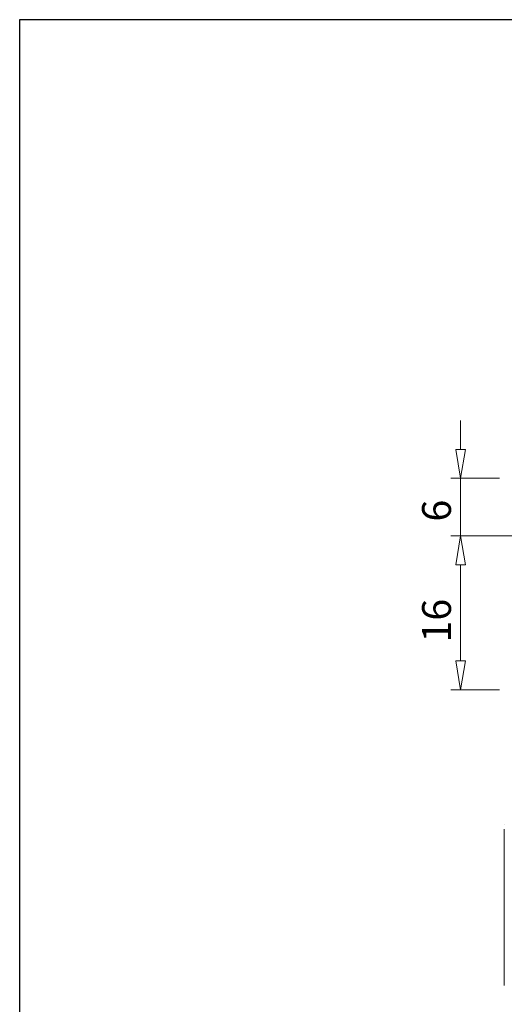
# Model space of a CAD drawing. Units: millimetres. Extents: x 5 to 292, y -203 to -7.
# Drawn here: x 5 to 55, y -109 to -7 of the extents above; entities that cross this region are included whole.
import ezdxf

# ---------------------------------------------------------------- set-up
doc = ezdxf.new("R2010")
doc.units = ezdxf.units.MM
doc.header["$MEASUREMENT"] = 0
doc.linetypes.add('AI-Linetype-1', pattern=[14, 8.75, -1.75, 1.75, -1.75])
doc.layers.add('Ebene 1', color=7, linetype='Continuous')

# ---------------------------------------------------------------- blocks, each defined once
blk = doc.blocks.new('block 12')
at = {"layer": 'Ebene 1', "color": 8, "lineweight": 9, "true_color": 0x7f8080}
blk.add_lwpolyline([(54.98, -90.84), (54.98, -101.39)], dxfattribs=at)
blk = doc.blocks.new('block 22')
at = {"layer": 'Ebene 1', "color": 8, "lineweight": 9, "true_color": 0x7f8080}
blk.add_lwpolyline([(54.98, -90.84), (54.98, -107.1)], dxfattribs=at)
blk = doc.blocks.new('block 52')
at = {"layer": 'Ebene 1', "color": 8, "lineweight": 9, "true_color": 0x7f8080}
blk.add_lwpolyline([(54.48, -54.34), (49.43, -54.34)], dxfattribs=at)
blk = doc.blocks.new('block 53')
at = {"layer": 'Ebene 1', "color": 8, "lineweight": 9, "true_color": 0x7f8080}
blk.add_lwpolyline([(54.48, -60.34), (49.43, -60.34)], dxfattribs=at)
blk = doc.blocks.new('block 54')
at = {"layer": 'Ebene 1', "color": 8, "lineweight": 9, "true_color": 0x7f8080}
blk.add_lwpolyline([(50.43, -51.34), (50.43, -48.34)], dxfattribs=at)
blk = doc.blocks.new('block 55')
at = {"layer": 'Ebene 1', "color": 8, "lineweight": 9, "true_color": 0x7f8080}
blk.add_lwpolyline([(50.43, -63.34), (50.43, -66.34)], dxfattribs=at)
blk = doc.blocks.new('block 56')
at = {"layer": 'Ebene 1', "color": 8, "lineweight": 9, "true_color": 0x7f8080}
blk.add_lwpolyline([(50.43, -54.34), (50.43, -60.34)], dxfattribs=at)
blk = doc.blocks.new('block 57')
at = {"layer": 'Ebene 1', "color": 8, "lineweight": 9, "true_color": 0x7f8080}
blk.add_lwpolyline([(50.93, -51.34), (50.43, -54.34)], dxfattribs=at)
blk = doc.blocks.new('block 58')
at = {"layer": 'Ebene 1', "color": 8, "lineweight": 9, "true_color": 0x7f8080}
blk.add_lwpolyline([(50.43, -54.34), (49.93, -51.34)], dxfattribs=at)
blk = doc.blocks.new('block 59')
at = {"layer": 'Ebene 1', "color": 8, "lineweight": 9, "true_color": 0x7f8080}
blk.add_lwpolyline([(50.93, -51.34), (49.93, -51.34)], dxfattribs=at)
blk = doc.blocks.new('block 60')
at = {"layer": 'Ebene 1', "color": 8, "lineweight": 9, "true_color": 0x7f8080}
blk.add_lwpolyline([(49.93, -63.34), (50.43, -60.34)], dxfattribs=at)
blk = doc.blocks.new('block 61')
at = {"layer": 'Ebene 1', "color": 8, "lineweight": 9, "true_color": 0x7f8080}
blk.add_lwpolyline([(50.43, -60.34), (50.93, -63.34)], dxfattribs=at)
blk = doc.blocks.new('block 62')
at = {"layer": 'Ebene 1', "color": 8, "lineweight": 9, "true_color": 0x7f8080}
blk.add_lwpolyline([(49.93, -63.34), (50.93, -63.34)], dxfattribs=at)
blk = doc.blocks.new('block 63')
at = {"layer": 'Ebene 1', "color": 22, "true_color": 0xe42420, "insert": (49.43, -58.84), "char_height": 3, "attachment_point": 7, "rotation": 90}
blk.add_mtext('\\fMyriad Pro|b0|i0|c0|p34;\\W1;6', dxfattribs=at)
blk = doc.blocks.new('block 64')
at = {"layer": 'Ebene 1', "color": 8, "lineweight": 9, "true_color": 0x7f8080}
blk.add_lwpolyline([(54.48, -60.34), (49.43, -60.34)], dxfattribs=at)
blk = doc.blocks.new('block 65')
at = {"layer": 'Ebene 1', "color": 8, "lineweight": 9, "true_color": 0x7f8080}
blk.add_lwpolyline([(54.48, -76.34), (49.43, -76.34)], dxfattribs=at)
blk = doc.blocks.new('block 66')
at = {"layer": 'Ebene 1', "color": 8, "lineweight": 9, "true_color": 0x7f8080}
blk.add_lwpolyline([(50.43, -63.34), (50.43, -73.34)], dxfattribs=at)
blk = doc.blocks.new('block 67')
at = {"layer": 'Ebene 1', "color": 8, "lineweight": 9, "true_color": 0x7f8080}
blk.add_lwpolyline([(49.93, -63.34), (50.43, -60.34)], dxfattribs=at)
blk = doc.blocks.new('block 68')
at = {"layer": 'Ebene 1', "color": 8, "lineweight": 9, "true_color": 0x7f8080}
blk.add_lwpolyline([(50.43, -60.34), (50.93, -63.34)], dxfattribs=at)
blk = doc.blocks.new('block 69')
at = {"layer": 'Ebene 1', "color": 8, "lineweight": 9, "true_color": 0x7f8080}
blk.add_lwpolyline([(49.93, -63.34), (50.93, -63.34)], dxfattribs=at)
blk = doc.blocks.new('block 70')
at = {"layer": 'Ebene 1', "color": 8, "lineweight": 9, "true_color": 0x7f8080}
blk.add_lwpolyline([(50.93, -73.34), (50.43, -76.34)], dxfattribs=at)
blk = doc.blocks.new('block 71')
at = {"layer": 'Ebene 1', "color": 8, "lineweight": 9, "true_color": 0x7f8080}
blk.add_lwpolyline([(50.43, -76.34), (49.93, -73.34)], dxfattribs=at)
blk = doc.blocks.new('block 72')
at = {"layer": 'Ebene 1', "color": 8, "lineweight": 9, "true_color": 0x7f8080}
blk.add_lwpolyline([(50.93, -73.34), (49.93, -73.34)], dxfattribs=at)
blk = doc.blocks.new('block 73')
at = {"layer": 'Ebene 1', "color": 22, "true_color": 0xe42420, "insert": (49.43, -71.42), "char_height": 3, "attachment_point": 7, "rotation": 90}
blk.add_mtext('\\fMyriad Pro|b0|i0|c0|p34;\\W1;16', dxfattribs=at)
blk = doc.blocks.new('block 629')
at = {"layer": 'Ebene 1', "color": 9, "linetype": 'AI-Linetype-1', "lineweight": 9, "true_color": 0xc0bfbf}
blk.add_lwpolyline([(51.98, -60.34), (135.98, -60.34)], dxfattribs=at)
blk = doc.blocks.new('block 691')
at = {"layer": 'Ebene 1', "lineweight": 0}
blk.add_lwpolyline([(54.98, -90.34), (54.98, -90.34)], dxfattribs=at)
blk = doc.blocks.new('block 694')
at = {"layer": 'Ebene 1', "lineweight": 0}
blk.add_lwpolyline([(54.98, -90.34), (54.98, -90.34)], dxfattribs=at)
blk = doc.blocks.new('block 705')
at = {"layer": 'Ebene 1', "lineweight": 0}
blk.add_lwpolyline([(50.43, -60.34), (50.43, -60.34)], dxfattribs=at)
blk = doc.blocks.new('block 708')
at = {"layer": 'Ebene 1', "lineweight": 0}
blk.add_lwpolyline([(50.43, -76.34), (50.43, -76.34)], dxfattribs=at)
blk = doc.blocks.new('block 710')
at = {"layer": 'Ebene 1', "lineweight": 0}
blk.add_lwpolyline([(54.98, -90.34), (54.98, -90.34)], dxfattribs=at)

msp = doc.modelspace()

# ---------------------------------------------------------------- linework, layer by layer
at = {"layer": 'Ebene 1', "color": 7, "lineweight": 25, "true_color": 0xffffff}
msp.add_lwpolyline([(4.61, -203.25), (4.61, -6.62), (291.98, -6.62), (291.98, -203.25), (4.61, -203.25)], dxfattribs=at)

# ---------------------------------------------------------------- block references
at = {"layer": 'Ebene 1'}
for name in ['block 54', 'block 58', 'block 59', 'block 57', 'block 52', 'block 56', 'block 63', 'block 53', 'block 64', 'block 60', 'block 67', 'block 61', 'block 68', 'block 705', 'block 629', 'block 62', 'block 69', 'block 55', 'block 66', 'block 73', 'block 71', 'block 72', 'block 70', 'block 65', 'block 708', 'block 691', 'block 694', 'block 710', 'block 12', 'block 22']:
    msp.add_blockref(name, (0, 0), dxfattribs=at)

doc.saveas('drawing.dxf')
